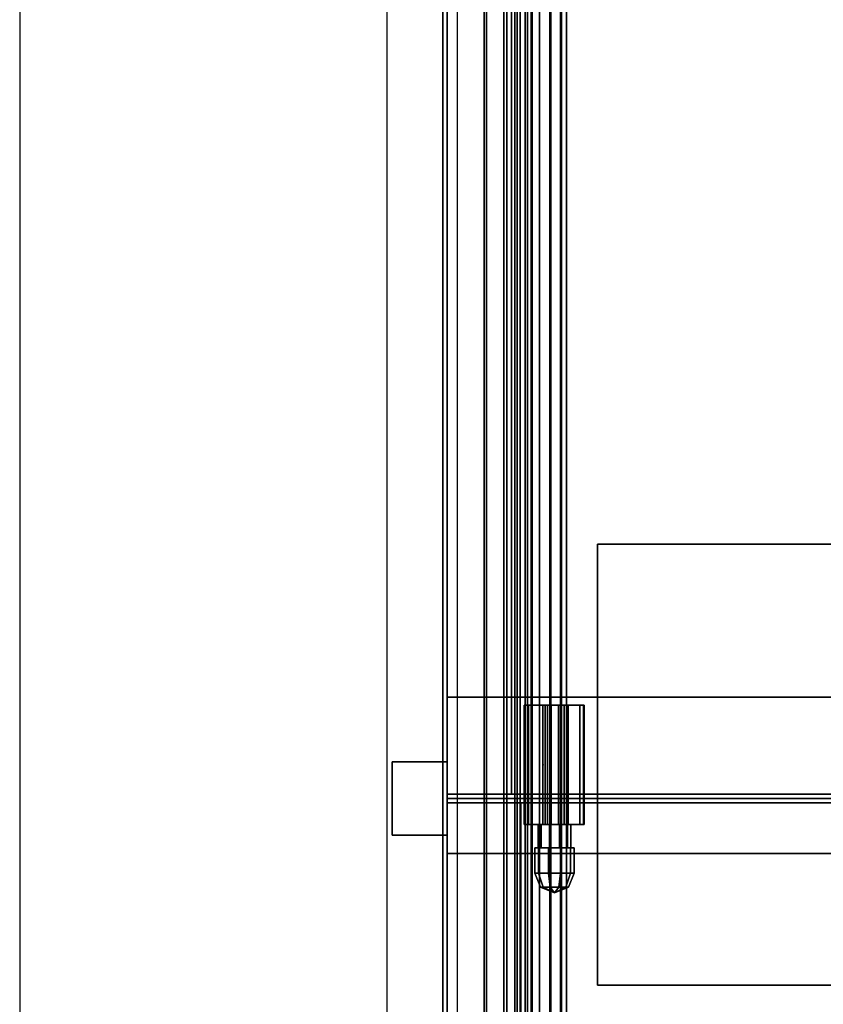
# Model space of a CAD drawing. Units: inches. Extents: x -132 to 154, y -99 to 68.
# Drawn here: x -132 to -121, y -27 to -13 of the extents above; entities that cross this region are included whole.
import ezdxf

# ---------------------------------------------------------------- set-up
doc = ezdxf.new("R2010")
doc.units = ezdxf.units.IN
doc.header["$MEASUREMENT"] = 0
for name, color, linetype in [('HARDWARE-TOP', 4, 'Continuous'), ('PROP-SOAPDISP', 8, 'Continuous'), ('RAIL', 1, 'Continuous'), ('STORAGE', 4, 'Continuous'), ('WKSURF', 6, 'Continuous'), ('WKSURF-SUPPORT', 6, 'Continuous'), ('WORKTL', 3, 'Continuous'), ('WORKTL-KNOB', 8, 'Continuous')]:
    doc.layers.add(name, color=color, linetype=linetype)

# ---------------------------------------------------------------- blocks, each defined once
blk = doc.blocks.new('MC2142_2424K_0T')
at = {"layer": 'WKSURF'}
blk.add_point((24, 0), dxfattribs=at)
for points in [[(0.06, -23.88), (23.94, -23.88), (23.94, 0), (0.06, 0)], [(0.06, 0, -1.18), (23.94, 0, -1.18), (23.94, -23.88, -1.18), (0.06, -23.88, -1.18)], [(0.06, -1, 4), (23.94, -1, 4), (23.94, 0, 4), (0.06, 0, 4)], [(0.06, 0), (23.94, 0), (23.94, -1), (0.06, -1)], [(23.94, 0, -1.18), (23.94, -23.88, -1.18), (23.94, -23.88), (23.94, 0)], [(23.94, 0), (23.94, -1), (23.94, -1, 4), (23.94, 0, 4)], [(0.06, -1, 4), (23.94, -1, 4), (23.94, -1), (0.06, -1)]]:
    blk.add_3dface(points, dxfattribs=at)
blk = doc.blocks.new('MC2512_2424_0T')
at = {"layer": 'WKSURF'}
for points in [[(23.25, -22.5, -18.25), (23.25, 0, -18.25), (0.75, 0, -18.25), (0.75, -22.5, -18.25)], [(23.25, -23.25, -18.25), (23.25, 0, -18.25), (23.25, 0, -1.25), (23.25, -23.25, -1.25)], [(24, 0, -18.25), (23.25, 0, -18.25), (23.25, -23.25, -18.25), (24, -23.25, -18.25)], [(23.25, -23.25, -1.25), (24, -23.25, -1.25), (24, 0, -1.25), (23.25, 0, -1.25)], [(24, -23.25, -18.25), (24, 0, -18.25), (24, 0, -1.25), (24, -23.25, -1.25)]]:
    blk.add_3dface(points, dxfattribs=at)
blk = doc.blocks.new('MC1172_48_0T')
at = {"layer": 'RAIL'}
for points in [[(0.125, -0.5), (47.875, -0.5), (47.875, -0.5, -3.3), (0.125, -0.5, -3.3)], [(0.125, -1.62, -3.3), (0.125, -0.5, -3.3), (47.875, -0.5, -3.3), (47.875, -1.62, -3.3)], [(0.125, -0.5), (0.125, -0.77), (47.875, -0.77), (47.875, -0.5)], [(0.125, -0.77, -0.28), (47.875, -0.77, -0.28), (47.875, -0.77), (0.125, -0.77)], [(0.125, -0.77, -0.28), (0.125, -1.54, -0.28), (47.875, -1.54, -0.28), (47.875, -0.77, -0.28)], [(0.125, -0.92, -1.77), (47.875, -0.92, -1.77), (47.875, -0.81, -1.77), (0.125, -0.81, -1.77)], [(0.125, -0.81, -1.23), (47.875, -0.81, -1.23), (47.875, -0.95, -1.23), (0.125, -0.95, -1.23)], [(0.125, -0.81, -1.23), (0.125, -0.81, -1.77), (47.875, -0.81, -1.77), (47.875, -0.81, -1.23)], [(0.125, -0.92, -1.77), (0.125, -1.06, -1.93), (47.875, -1.06, -1.93), (47.875, -0.92, -1.77)], [(0.125, -1.09, -1.08), (0.125, -0.95, -1.23), (47.875, -0.95, -1.23), (47.875, -1.09, -1.08)], [(0.125, -0.99, -1.04), (47.875, -0.99, -1.04), (47.875, -0.99, -0.82), (0.125, -0.99, -0.82)], [(0.125, -0.99, -1.04), (0.125, -1.09, -1.04), (47.875, -1.09, -1.04), (47.875, -0.99, -1.04)], [(0.125, -1.14, -0.82), (0.125, -0.99, -0.82), (47.875, -0.99, -0.82), (47.875, -1.14, -0.82)], [(0.125, -1.06, -2.14), (47.875, -1.06, -2.14), (47.875, -1.06, -1.93), (0.125, -1.06, -1.93)], [(0.125, -1.06, -2.14), (0.125, -1.62, -2.14), (47.875, -1.62, -2.14), (47.875, -1.06, -2.14)], [(0.125, -1.09, -1.08), (47.875, -1.09, -1.08), (47.875, -1.09, -1.04), (0.125, -1.09, -1.04)], [(0.125, -1.14, -0.82), (47.875, -1.14, -0.82), (47.875, -1.14, -0.96), (0.125, -1.14, -0.96)], [(0.125, -1.153, -0.96), (0.125, -1.14, -0.96), (47.875, -1.14, -0.96), (47.875, -1.153, -0.96)], [(0.125, -1.153, -0.96), (47.875, -1.153, -0.96), (47.875, -1.253, -1.01), (0.125, -1.253, -1.01)], [(0.125, -1.393, -1.098), (0.125, -1.253, -1.01), (47.875, -1.253, -1.01), (47.875, -1.393, -1.098)], [(0.125, -1.552, -1.051), (0.125, -1.393, -1.098), (47.875, -1.393, -1.098), (47.875, -1.552, -1.051)], [(0.125, -1.41), (47.875, -1.41), (47.875, -1.41, -0.06), (0.125, -1.41, -0.06)], [(0.125, -1.54, -0.14), (0.125, -1.41, -0.06), (47.875, -1.41, -0.06), (47.875, -1.54, -0.14)], [(0.125, -1.41), (0.125, -1.62), (47.875, -1.62), (47.875, -1.41)], [(0.125, -1.54, -0.14), (47.875, -1.54, -0.14), (47.875, -1.54, -0.28), (0.125, -1.54, -0.28)], [(0.125, -1.62, -0.9), (0.125, -1.552, -1.051), (47.875, -1.552, -1.051), (47.875, -1.62, -0.9)], [(0.125, -1.62, -3.3), (47.875, -1.62, -3.3), (47.875, -1.62, -2.14), (0.125, -1.62, -2.14)], [(0.125, -1.62, -0.9), (47.875, -1.62, -0.9), (47.875, -1.62), (0.125, -1.62)]]:
    blk.add_3dface(points, dxfattribs=at)
blk = doc.blocks.new('AAO213_84_0T')
at = {"layer": 'HARDWARE-TOP'}
for p in [(0, 0), (0, -0.75)]:
    blk.add_point(p, dxfattribs=at)
for points in [[(-0.5, 0, 84), (-0.5, 0), (0.5, 0), (0.5, 0, 84)], [(-0.5, -0.75, 84), (-0.5, -0.75), (-0.5, 0), (-0.5, 0, 84)], [(0.5, 0, 84), (0.5, 0), (0.5, -0.75), (0.5, -0.75, 84)], [(-0.25, -0.75, 84), (-0.25, -0.75), (-0.5, -0.75), (-0.5, -0.75, 84)], [(0.5, -0.75, 84), (0.5, -0.75), (0.25, -0.75), (0.25, -0.75, 84)]]:
    blk.add_3dface(points, dxfattribs=at)
blk = doc.blocks.new('MCO397_0948_0T')
at = {"layer": 'STORAGE'}
for points in [[(48, 0, 4), (48, 0), (0, 0), (0, 0, 4)], [(0, 0, 4), (0, -10.625, 1), (48, -10.625, 1), (48, 0, 4)]]:
    blk.add_3dface(points, dxfattribs=at)
blk = doc.blocks.new('MC5020_0948_0T')
at = {"layer": 'STORAGE'}
for points in [[(47.366, -0.133, -12.673), (0.634, -0.133, -12.673), (0.634, -0.508, -11.746), (47.366, -0.508, -11.746)], [(47.366, -0.133, -5.173), (0.634, -0.133, -5.173), (0.634, -0.508, -4.246), (47.366, -0.508, -4.246)], [(0.634, -0.133, -12.673), (0.634, -0.539, -12.837), (47.366, -0.539, -12.837), (47.366, -0.133, -12.673)], [(0.634, -0.133, -5.173), (0.634, -0.539, -5.337), (47.366, -0.539, -5.337), (47.366, -0.133, -5.173)], [(0.634, -0.133, -20.173), (0.634, -0.539, -20.337), (47.366, -0.539, -20.337), (47.366, -0.133, -20.173)], [(47.366, -0.133, -20.173), (0.634, -0.133, -20.173), (0.634, -0.508, -19.246), (47.366, -0.508, -19.246)], [(0.634, -0.508, -11.746), (0.634, -8.562, -15), (47.366, -8.562, -15), (47.366, -0.508, -11.746)], [(0.634, -0.508, -4.246), (0.634, -8.562, -7.5), (47.366, -8.562, -7.5), (47.366, -0.508, -4.246)], [(0.634, -0.508, -19.246), (0.634, -8.562, -22.5), (47.366, -8.562, -22.5), (47.366, -0.508, -19.246)]]:
    blk.add_3dface(points, dxfattribs=at)
blk = doc.blocks.new('MC5026_2448_0T')
at = {"layer": 'STORAGE'}
blk.add_3dface([(0.634, 0, -24), (47.366, 0, -24), (47.366, 0), (0.634, 0)], dxfattribs=at)
blk = doc.blocks.new('BSOAP_DISPT')
at = {"layer": 'PROP-SOAPDISP', "extrusion": (0, -1, 2.22045e-16)}
for p, q in [((-3, 0), (3, 0)), ((3, 0, -8.125), (-3, 0, -8.125)), ((-3, 0, -1.625), (3, 0, -1.625)), ((3, -4, -8.125), (-3, -4, -8.125)), ((-3, -4, -1.625), (3, -4, -1.625))]:
    blk.add_line(p, q, dxfattribs=at)
at = {"layer": 'PROP-SOAPDISP'}
blk.add_point((0, 0), dxfattribs=at)
for points in [[(-3, 0), (-3, 0, -8.125), (-3, -4, -8.125), (-3, -4, -1.125)], [(-3, 0), (-3, 0, -8.125), (3, 0, -8.125), (3, 0)], [(-3, -4, -8.125), (-3, 0, -8.125), (3, 0, -8.125), (3, -4, -8.125)], [(-3, 0), (-3, -4, -1.125), (3, -4, -1.125), (3, 0)], [(-3, 0), (3, 0), (3, -4, -1.125), (-3, -4, -1.125)], [(-3, 0, -1.625), (-3, -4, -1.625), (3, -4, -1.625), (3, 0, -1.625)], [(3, -4, -1.125), (3, -4, -8.125), (3, 0, -8.125), (3, 0)], [(-3, -4, -1.125), (-3, -4, -8.125), (3, -4, -8.125), (3, -4, -1.125)], [(-1.25, -4.5, -8.125), (1.25, -4.5, -8.125), (1.25, -4, -7.125), (-1.25, -4, -7.125)], [(-1.25, -4, -7.125), (-1.25, -4, -8.125), (-1.25, -4.5, -8.125), (-1.25, -4, -7.125)], [(1.25, -4.5, -8.125), (1.25, -4, -8.125), (1.25, -4, -7.125)]]:
    blk.add_3dface(points, dxfattribs=at)
blk = doc.blocks.new('MTW705_0T')
at = {"layer": 'WORKTL'}
for p in [(0, 0), (0, -0.558, 0.057)]:
    blk.add_point(p, dxfattribs=at)
for points in [[(0.812, 0.2, -1.173), (0.812, 0.262, -1.235), (-0.812, 0.262, -1.235), (-0.812, 0.2, -1.173)], [(0.812, 0.262, -2), (-0.812, 0.262, -2), (-0.812, 0.262, -1.235), (0.812, 0.262, -1.235)], [(0.812, 0.262, -2), (0.812, 0.2, -2.062), (-0.812, 0.2, -2.062), (-0.812, 0.262, -2)], [(0.812, -0.495, -2.062), (-0.812, -0.495, -2.062), (-0.812, 0.2, -2.062), (0.812, 0.2, -2.062)], [(0.812, 0.2, -1.173), (-0.812, 0.2, -1.173), (-0.812, -0.315, -1.173), (0.812, -0.315, -1.173)], [(-1.13, 0.07, -1.618), (-1.13, 0.028, -1.488), (-0.812, 0.028, -1.488), (-0.812, 0.07, -1.618)], [(-1.13, 0.028, -1.749), (-1.13, 0.07, -1.618), (-0.812, 0.07, -1.618), (-0.812, 0.028, -1.749)], [(-1.13, 0.028, -1.488), (-1.13, -0.083, -1.407), (-0.812, -0.083, -1.407), (-0.812, 0.028, -1.488)], [(-1.13, -0.083, -1.829), (-1.13, 0.028, -1.749), (-0.812, 0.028, -1.749), (-0.812, -0.083, -1.829)], [(-0.812, 0.004, 0.124), (0.812, 0.004, 0.124), (0.812, -0.027, 0.031), (-0.812, -0.027, 0.031)], [(0.812, -0.058, 0.373), (0.812, 0.004, 0.311), (-0.812, 0.004, 0.311), (-0.812, -0.058, 0.373)], [(0.812, 0.004, 0.124), (-0.812, 0.004, 0.124), (-0.812, 0.004, 0.311), (0.812, 0.004, 0.311)], [(-1.13, -0.083, -1.407), (-1.13, -0.22, -1.407), (-0.812, -0.22, -1.407), (-0.812, -0.083, -1.407)], [(-1.13, -0.22, -1.829), (-1.13, -0.083, -1.829), (-0.812, -0.083, -1.829), (-0.812, -0.22, -1.829)], [(-0.812, -0.027, 0.031), (0.812, -0.027, 0.031), (0.812, -0.107, -0.025), (-0.812, -0.107, -0.025)], [(0.812, -0.058, 0.373), (-0.812, -0.058, 0.373), (-0.812, -0.548, 0.373), (0.812, -0.548, 0.373)], [(-0.812, -0.107, -0.025), (0.812, -0.107, -0.025), (0.812, -0.205, -0.023), (-0.812, -0.205, -0.023)], [(-1.13, -0.22, -1.407), (-1.13, -0.331, -1.488), (-0.812, -0.331, -1.488), (-0.812, -0.22, -1.407)], [(-1.13, -0.331, -1.749), (-1.13, -0.22, -1.829), (-0.812, -0.22, -1.829), (-0.812, -0.331, -1.749)], [(-0.812, -0.205, -0.023), (0.812, -0.205, -0.023), (0.812, -0.282, 0.038), (-0.812, -0.282, 0.038)], [(-1.13, -0.331, -1.488), (-1.13, -0.374, -1.618), (-0.812, -0.374, -1.618), (-0.812, -0.331, -1.488)], [(-1.13, -0.374, -1.618), (-1.13, -0.331, -1.749), (-0.812, -0.331, -1.749), (-0.812, -0.374, -1.618)], [(0.812, -0.282, 0.038), (0.812, -0.339, 0.021), (-0.812, -0.339, 0.021), (-0.812, -0.282, 0.038)], [(-0.812, -0.315, -1.173), (0.812, -0.315, -1.173), (0.812, -0.339, -1.15), (-0.812, -0.339, -1.15)], [(0.812, -0.339, -1.15), (-0.812, -0.339, -1.15), (-0.812, -0.339, 0.021), (0.812, -0.339, 0.021)], [(0.812, -0.495, -2.062), (0.812, -0.558, -2), (-0.812, -0.558, -2), (-0.812, -0.495, -2.062)], [(0.812, -0.558, 0.363), (0.812, -0.548, 0.373), (-0.812, -0.548, 0.373), (-0.812, -0.558, 0.363)], [(0.812, -0.558, 0.363), (-0.812, -0.558, 0.363), (-0.812, -0.558, -2), (0.812, -0.558, -2)]]:
    blk.add_3dface(points, dxfattribs=at)
for points, invisible_edges in [([(-0.812, 0.262, -2), (-0.812, 0.2, -2.062), (-0.812, 0.2, -1.173), (-0.812, 0.262, -1.235)], 2), ([(-0.812, -0.495, -2.062), (-0.812, -0.315, -1.173), (-0.812, 0.2, -1.173), (-0.812, 0.2, -2.062)], 5), ([(0.812, 0.2, -1.173), (0.812, 0.2, -2.062), (0.812, 0.262, -2), (0.812, 0.262, -1.235)], 1), ([(0.812, 0.2, -1.173), (0.812, -0.315, -1.173), (0.812, -0.495, -2.062), (0.812, 0.2, -2.062)], 10), ([(-0.812, 0.004, 0.311), (-0.812, -0.282, 0.038), (-0.812, -0.548, 0.373), (-0.812, -0.058, 0.373)], 3), ([(-0.812, -0.282, 0.038), (-0.812, 0.004, 0.311), (-0.812, 0.004, 0.124), (-0.812, -0.027, 0.031)], 9), ([(0.812, 0.004, 0.124), (0.812, 0.004, 0.311), (0.812, -0.282, 0.038), (0.812, -0.027, 0.031)], 6), ([(0.812, -0.548, 0.373), (0.812, -0.282, 0.038), (0.812, 0.004, 0.311), (0.812, -0.058, 0.373)], 3), ([(-0.812, -0.282, 0.038), (-0.812, -0.027, 0.031), (-0.812, -0.107, -0.025), (-0.812, -0.205, -0.023)], 1), ([(0.812, -0.107, -0.025), (0.812, -0.027, 0.031), (0.812, -0.282, 0.038), (0.812, -0.205, -0.023)], 2), ([(-0.812, -0.339, 0.021), (-0.812, -0.558, 0.363), (-0.812, -0.548, 0.373), (-0.812, -0.282, 0.038)], 5), ([(-0.812, -0.495, -2.062), (-0.812, -0.558, -2), (-0.812, -0.339, -1.15), (-0.812, -0.315, -1.173)], 10), ([(-0.812, -0.558, 0.363), (-0.812, -0.339, 0.021), (-0.812, -0.339, -1.15), (-0.812, -0.558, -2)], 5), ([(0.812, -0.548, 0.373), (0.812, -0.558, 0.363), (0.812, -0.339, 0.021), (0.812, -0.282, 0.038)], 10), ([(0.812, -0.339, -1.15), (0.812, -0.558, -2), (0.812, -0.495, -2.062), (0.812, -0.315, -1.173)], 5), ([(0.812, -0.339, -1.15), (0.812, -0.339, 0.021), (0.812, -0.558, 0.363), (0.812, -0.558, -2)], 10)]:
    blk.add_3dface(points, dxfattribs=dict(at, invisible_edges=invisible_edges))
at = {"layer": 'WORKTL-KNOB'}
for points in [[(-1.742, -0.152, -1.618), (-1.742, -0.152, -1.618), (-1.664, 0.038, -1.618), (-1.664, 0.002, -1.73)], [(-1.742, -0.152, -1.618), (-1.742, -0.152, -1.618), (-1.664, 0.002, -1.507), (-1.664, 0.038, -1.618)], [(-1.742, -0.152, -1.618), (-1.742, -0.152, -1.618), (-1.664, 0.002, -1.73), (-1.664, -0.093, -1.798)], [(-1.742, -0.152, -1.618), (-1.742, -0.152, -1.618), (-1.664, -0.093, -1.438), (-1.664, 0.002, -1.507)], [(-1.664, 0.002, -1.73), (-1.664, 0.038, -1.618), (-1.474, 0.116, -1.618), (-1.474, 0.065, -1.776)], [(-1.664, 0.038, -1.618), (-1.664, 0.002, -1.507), (-1.474, 0.065, -1.461), (-1.474, 0.116, -1.618)], [(-1.664, -0.093, -1.798), (-1.664, 0.002, -1.73), (-1.474, 0.065, -1.776), (-1.474, -0.069, -1.873)], [(-1.664, 0.002, -1.507), (-1.664, -0.093, -1.438), (-1.474, -0.069, -1.363), (-1.474, 0.065, -1.461)], [(-1.474, 0.065, -1.461), (-1.13, 0.065, -1.461), (-1.13, 0.116, -1.618), (-1.474, 0.116, -1.618)], [(-1.474, 0.116, -1.618), (-1.13, 0.116, -1.618), (-1.13, 0.065, -1.776), (-1.474, 0.065, -1.776)], [(-1.474, -0.069, -1.363), (-1.13, -0.069, -1.363), (-1.13, 0.065, -1.461), (-1.474, 0.065, -1.461)], [(-1.474, 0.065, -1.776), (-1.13, 0.065, -1.776), (-1.13, -0.069, -1.873), (-1.474, -0.069, -1.873)], [(-1.13, 0.065, -1.461), (-1.13, 0.028, -1.488), (-1.13, 0.07, -1.618), (-1.13, 0.116, -1.618)], [(-1.13, 0.116, -1.618), (-1.13, 0.07, -1.618), (-1.13, 0.028, -1.749), (-1.13, 0.065, -1.776)], [(-1.13, -0.069, -1.363), (-1.13, -0.083, -1.407), (-1.13, 0.028, -1.488), (-1.13, 0.065, -1.461)], [(-1.13, 0.065, -1.776), (-1.13, 0.028, -1.749), (-1.13, -0.083, -1.829), (-1.13, -0.069, -1.873)], [(-1.742, -0.152, -1.618), (-1.742, -0.152, -1.618), (-1.664, -0.093, -1.798), (-1.664, -0.21, -1.798)], [(-1.742, -0.152, -1.618), (-1.742, -0.152, -1.618), (-1.664, -0.21, -1.438), (-1.664, -0.093, -1.438)], [(-1.664, -0.21, -1.798), (-1.664, -0.093, -1.798), (-1.474, -0.069, -1.873), (-1.474, -0.235, -1.873)], [(-1.664, -0.093, -1.438), (-1.664, -0.21, -1.438), (-1.474, -0.235, -1.363), (-1.474, -0.069, -1.363)], [(-1.474, -0.235, -1.363), (-1.13, -0.235, -1.363), (-1.13, -0.069, -1.363), (-1.474, -0.069, -1.363)], [(-1.474, -0.069, -1.873), (-1.13, -0.069, -1.873), (-1.13, -0.235, -1.873), (-1.474, -0.235, -1.873)], [(-1.13, -0.235, -1.363), (-1.13, -0.22, -1.407), (-1.13, -0.083, -1.407), (-1.13, -0.069, -1.363)], [(-1.13, -0.069, -1.873), (-1.13, -0.083, -1.829), (-1.13, -0.22, -1.829), (-1.13, -0.235, -1.873)], [(-1.742, -0.152, -1.618), (-1.742, -0.152, -1.618), (-1.664, -0.305, -1.507), (-1.664, -0.21, -1.438)], [(-1.742, -0.152, -1.618), (-1.742, -0.152, -1.618), (-1.664, -0.341, -1.618), (-1.664, -0.305, -1.507)], [(-1.742, -0.152, -1.618), (-1.742, -0.152, -1.618), (-1.664, -0.305, -1.73), (-1.664, -0.341, -1.618)], [(-1.742, -0.152, -1.618), (-1.742, -0.152, -1.618), (-1.664, -0.21, -1.798), (-1.664, -0.305, -1.73)], [(-1.664, -0.21, -1.438), (-1.664, -0.305, -1.507), (-1.474, -0.369, -1.461), (-1.474, -0.235, -1.363)], [(-1.664, -0.305, -1.73), (-1.664, -0.21, -1.798), (-1.474, -0.235, -1.873), (-1.474, -0.369, -1.776)], [(-1.474, -0.369, -1.461), (-1.13, -0.369, -1.461), (-1.13, -0.235, -1.363), (-1.474, -0.235, -1.363)], [(-1.474, -0.235, -1.873), (-1.13, -0.235, -1.873), (-1.13, -0.369, -1.776), (-1.474, -0.369, -1.776)], [(-1.13, -0.369, -1.461), (-1.13, -0.331, -1.488), (-1.13, -0.22, -1.407), (-1.13, -0.235, -1.363)], [(-1.13, -0.235, -1.873), (-1.13, -0.22, -1.829), (-1.13, -0.331, -1.749), (-1.13, -0.369, -1.776)], [(-1.664, -0.305, -1.507), (-1.664, -0.341, -1.618), (-1.474, -0.42, -1.618), (-1.474, -0.369, -1.461)], [(-1.664, -0.341, -1.618), (-1.664, -0.305, -1.73), (-1.474, -0.369, -1.776), (-1.474, -0.42, -1.618)], [(-1.474, -0.42, -1.618), (-1.13, -0.42, -1.618), (-1.13, -0.369, -1.461), (-1.474, -0.369, -1.461)], [(-1.474, -0.369, -1.776), (-1.13, -0.369, -1.776), (-1.13, -0.42, -1.618), (-1.474, -0.42, -1.618)], [(-1.13, -0.42, -1.618), (-1.13, -0.374, -1.618), (-1.13, -0.331, -1.488), (-1.13, -0.369, -1.461)], [(-1.13, -0.369, -1.776), (-1.13, -0.331, -1.749), (-1.13, -0.374, -1.618), (-1.13, -0.42, -1.618)]]:
    blk.add_3dface(points, dxfattribs=at)
blk = doc.blocks.new('MC2141_2472K_0T')
at = {"layer": 'WKSURF'}
blk.add_point((0, 0), dxfattribs=at)
blk.add_point((0, 0), dxfattribs=at)
for points in [[(0.06, -23.88), (71.94, -23.88), (71.94, 0), (0.06, 0)], [(0.06, 0, -1.18), (71.94, 0, -1.18), (71.94, -23.88, -1.18), (0.06, -23.88, -1.18)], [(0.06, 0, -1.18), (0.06, -23.88, -1.18), (0.06, -23.88), (0.06, 0)], [(0.06, -0.875, 4), (71.94, -0.875, 4), (71.94, 0, 4), (0.06, 0, 4)], [(0.06, 0), (71.94, 0), (71.94, -0.875), (0.06, -0.875)], [(0.06, 0), (0.06, -0.875), (0.06, -0.875, 4), (0.06, 0, 4)], [(0.06, -0.875, 4), (71.94, -0.875, 4), (71.94, -0.875), (0.06, -0.875)]]:
    blk.add_3dface(points, dxfattribs=at)
blk = doc.blocks.new('MC2140_W2472_0T')
at = {"layer": 'WKSURF'}
blk.add_point((0, 0), dxfattribs=at)
at = {"layer": 'WKSURF-SUPPORT'}
for points in [[(1.38, 0, -1.18), (1.38, 0, -15.305), (0.06, 0, -15.305), (0.06, 0, -1.18)], [(0.06, 0, -3.08), (0.06, 0, -15.305), (0.06, -6.5, -15.305), (0.06, -6.5, -3.08)], [(1.38, -6.5, -15.305), (0.06, -6.5, -15.305), (0.06, 0, -15.305), (1.38, 0, -15.305)], [(1.38, 0, -3.08), (1.38, 0, -15.305), (1.38, -6.5, -15.305), (1.38, -6.5, -3.08)]]:
    blk.add_3dface(points, dxfattribs=at)
for points, invisible_edges in [([(0.06, 0, -1.18), (0.06, -17.494, -2.127), (0.06, -19.704, -2.18), (0.06, -19.704, -1.18)], 5), ([(0.06, 0, -1.18), (0.06, 0, -3.08), (0.06, -6.5, -3.08), (0.06, -8.682, -2.728)], 8), ([(1.38, -17.494, -2.127), (1.38, 0, -1.18), (1.38, -19.704, -1.18), (1.38, -19.704, -2.18)], 5), ([(1.38, 0, -3.08), (1.38, 0, -1.18), (1.38, -8.682, -2.728), (1.38, -6.5, -3.08)], 2), ([(0.06, -13.077, -2.265), (0.06, -15.284, -2.155), (0.06, -17.494, -2.127), (0.06, -0.06, -1.18)], 12), ([(0.06, -8.682, -2.728), (0.06, -10.875, -2.456), (0.06, -13.077, -2.265), (0.06, -0.06, -1.18)], 12), ([(1.38, -17.494, -2.127), (1.38, -15.284, -2.155), (1.38, -13.077, -2.265), (1.38, -0.06, -1.18)], 12), ([(1.38, -10.875, -2.456), (1.38, -13.077, -2.265), (1.38, -0.06, -1.18), (1.38, -8.682, -2.728)], 6)]:
    blk.add_3dface(points, dxfattribs=dict(at, invisible_edges=invisible_edges))

msp = doc.modelspace()

# ---------------------------------------------------------------- linework, layer by layer
msp.add_lwpolyline([(-126.663, -98.614), (-126.663, 67.515), (-131.663, 67.515), (-131.663, -98.614)], close=True)

# ---------------------------------------------------------------- block references
for name, p, rotation in [('MC2141_2472K_0T', (-125.845, -24, 36), 90), ('MC2140_W2472_0T', (-125.845, -24, 36), 90), ('MC1172_48_0T', (-125.845, -48, 54), 89.99999999999999), ('MCO397_0948_0T', (-125.845, -48, 86), 89.99999999999999), ('MC5020_0948_0T', (-125.845, -48, 86), 89.99999999999999), ('MC5026_2448_0T', (-125.908, -47.998, 86), 89.99999999999999), ('BSOAP_DISPT', (-123.801, -23.54, 56.07), 90), ('MTW705_0T', (-124.539, -23.54, 53.07), 90), ('AAO213_84_0T', (-126.595, -24, 6), 89.99999999999999), ('MC2142_2424K_0T', (-125.845, -48, 36), 89.99999999999999), ('MC2512_2424_0T', (-125.845, -48, 35), 89.99999999999999)]:
    msp.add_blockref(name, p, dxfattribs=dict(rotation=rotation))

doc.saveas('drawing.dxf')
